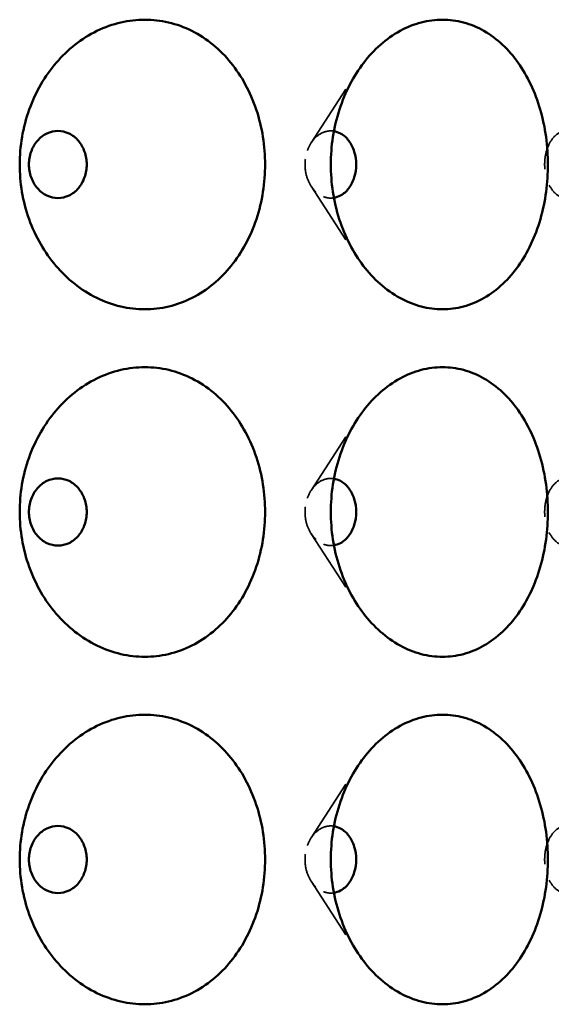
# Model space of a CAD drawing. Units: inches. Extents: x 7 to 2105, y -94 to 322.
# Drawn here: x 215 to 224, y 109 to 126 of the extents above; entities that cross this region are included whole.
import ezdxf

# ---------------------------------------------------------------- set-up
doc = ezdxf.new("R2010")
doc.units = ezdxf.units.IN
doc.header["$LTSCALE"] = 1620
doc.header["$MEASUREMENT"] = 0
doc.linetypes.add('DASHED', pattern=[0.2067, 0.1654, -0.0413])
doc.layers.add('Hidden Edges(ACME )', color=7, linetype='DASHED', lineweight=35)
doc.layers.add('Visible Edges(ACME )', color=7, linetype='Continuous', lineweight=50)

msp = doc.modelspace()

# ---------------------------------------------------------------- linework, layer by layer
at = {"layer": 'Hidden Edges(ACME )', "ltscale": 0.004121}
for p, q in [((220.247, 124.28), (221.042, 125.503)), ((220.247, 123.532), (221.042, 122.31)), ((220.247, 118.28), (221.042, 119.503)), ((220.247, 117.532), (221.042, 116.31)), ((220.247, 112.28), (221.042, 113.503)), ((220.247, 111.532), (221.042, 110.31))]:
    msp.add_line(p, q, dxfattribs=at)
at = {"layer": 'Hidden Edges(ACME )', "ltscale": 0.0023}
for points, knots in [([(220.641, 124.482), (220.623, 124.485), (220.605, 124.486), (220.531, 124.486), (220.472, 124.471), (220.362, 124.412), (220.312, 124.367), (220.233, 124.264), (220.199, 124.199), (220.153, 124.056), (220.142, 123.979), (220.142, 123.834), (220.153, 123.756), (220.199, 123.614), (220.233, 123.548), (220.312, 123.445), (220.362, 123.4), (220.472, 123.341), (220.531, 123.326), (220.605, 123.326), (220.623, 123.328), (220.641, 123.331)], [2.037926, 2.037926, 2.037926, 2.037926, 2.213619, 2.213619, 2.768183, 2.768183, 3.322747, 3.322747, 3.874992, 3.874992, 4.427237, 4.427237, 4.98029, 4.98029, 5.533342, 5.533342, 6.087098, 6.087098, 6.640854, 6.640854, 6.816537, 6.816537, 6.816537, 6.816537]), ([(220.641, 118.482), (220.623, 118.485), (220.605, 118.486), (220.531, 118.486), (220.472, 118.472), (220.362, 118.412), (220.312, 118.367), (220.233, 118.264), (220.199, 118.199), (220.153, 118.056), (220.142, 117.979), (220.142, 117.834), (220.153, 117.756), (220.199, 117.614), (220.233, 117.548), (220.312, 117.445), (220.362, 117.4), (220.472, 117.341), (220.531, 117.326), (220.605, 117.326), (220.623, 117.328), (220.641, 117.331)], [2.037933, 2.037933, 2.037933, 2.037933, 2.213617, 2.213617, 2.767372, 2.767372, 3.321128, 3.321128, 3.874181, 3.874181, 4.427233, 4.427233, 4.980286, 4.980286, 5.533338, 5.533338, 6.087094, 6.087094, 6.64085, 6.64085, 6.816533, 6.816533, 6.816533, 6.816533]), ([(220.641, 112.482), (220.623, 112.485), (220.605, 112.486), (220.531, 112.486), (220.472, 112.472), (220.362, 112.412), (220.312, 112.367), (220.233, 112.264), (220.199, 112.199), (220.153, 112.056), (220.142, 111.979), (220.142, 111.834), (220.153, 111.756), (220.199, 111.614), (220.233, 111.548), (220.312, 111.445), (220.362, 111.4), (220.472, 111.341), (220.531, 111.326), (220.605, 111.326), (220.623, 111.328), (220.641, 111.331)], [2.037933, 2.037933, 2.037933, 2.037933, 2.213617, 2.213617, 2.767372, 2.767372, 3.321128, 3.321128, 3.874181, 3.874181, 4.427233, 4.427233, 4.980286, 4.980286, 5.533338, 5.533338, 6.087094, 6.087094, 6.64085, 6.64085, 6.816533, 6.816533, 6.816533, 6.816533])]:
    msp.add_open_spline(points, degree=3, knots=knots, dxfattribs=at)
at = {"layer": 'Hidden Edges(ACME )', "ltscale": 0.00427}
for points, knots in [([(225.021, 123.906), (225.021, 123.979), (225.012, 124.056), (224.976, 124.199), (224.948, 124.264), (224.883, 124.367), (224.842, 124.412), (224.751, 124.471), (224.701, 124.486), (224.608, 124.486), (224.558, 124.471), (224.465, 124.412), (224.423, 124.367), (224.357, 124.264), (224.328, 124.199), (224.289, 124.056), (224.28, 123.979), (224.28, 123.834), (224.289, 123.756), (224.328, 123.614), (224.357, 123.548), (224.423, 123.445), (224.466, 123.4), (224.558, 123.341), (224.608, 123.326), (224.701, 123.326), (224.751, 123.341), (224.842, 123.4), (224.883, 123.445), (224.948, 123.548), (224.976, 123.614), (225.012, 123.756), (225.021, 123.834), (225.021, 123.906)], [0, 0, 0, 0, 0.552245, 0.552245, 1.104491, 1.104491, 1.659055, 1.659055, 2.213619, 2.213619, 2.768183, 2.768183, 3.322747, 3.322747, 3.874992, 3.874992, 4.427237, 4.427237, 4.98029, 4.98029, 5.533342, 5.533342, 6.087098, 6.087098, 6.640854, 6.640854, 7.194609, 7.194609, 7.748365, 7.748365, 8.301418, 8.301418, 8.85447, 8.85447, 8.85447, 8.85447]), ([(225.021, 117.906), (225.021, 117.979), (225.012, 118.056), (224.976, 118.199), (224.948, 118.264), (224.883, 118.367), (224.842, 118.412), (224.751, 118.472), (224.701, 118.486), (224.608, 118.486), (224.558, 118.472), (224.466, 118.412), (224.423, 118.367), (224.357, 118.264), (224.328, 118.199), (224.289, 118.056), (224.28, 117.979), (224.28, 117.834), (224.289, 117.756), (224.328, 117.614), (224.357, 117.548), (224.423, 117.445), (224.466, 117.4), (224.558, 117.341), (224.608, 117.326), (224.701, 117.326), (224.751, 117.341), (224.842, 117.4), (224.883, 117.445), (224.948, 117.548), (224.976, 117.614), (225.012, 117.756), (225.021, 117.834), (225.021, 117.906)], [0, 0, 0, 0, 0.553052, 0.553052, 1.106105, 1.106105, 1.659861, 1.659861, 2.213617, 2.213617, 2.767372, 2.767372, 3.321128, 3.321128, 3.874181, 3.874181, 4.427233, 4.427233, 4.980286, 4.980286, 5.533338, 5.533338, 6.087094, 6.087094, 6.64085, 6.64085, 7.194606, 7.194606, 7.748361, 7.748361, 8.301414, 8.301414, 8.854466, 8.854466, 8.854466, 8.854466]), ([(225.021, 111.906), (225.021, 111.979), (225.012, 112.056), (224.976, 112.199), (224.948, 112.264), (224.883, 112.367), (224.842, 112.412), (224.751, 112.472), (224.701, 112.486), (224.608, 112.486), (224.558, 112.472), (224.466, 112.412), (224.423, 112.367), (224.357, 112.264), (224.328, 112.199), (224.289, 112.056), (224.28, 111.979), (224.28, 111.834), (224.289, 111.756), (224.328, 111.614), (224.357, 111.548), (224.423, 111.445), (224.466, 111.4), (224.558, 111.341), (224.608, 111.326), (224.701, 111.326), (224.751, 111.341), (224.842, 111.4), (224.883, 111.445), (224.948, 111.548), (224.976, 111.614), (225.012, 111.756), (225.021, 111.834), (225.021, 111.906)], [0, 0, 0, 0, 0.553052, 0.553052, 1.106105, 1.106105, 1.659861, 1.659861, 2.213617, 2.213617, 2.767372, 2.767372, 3.321128, 3.321128, 3.874181, 3.874181, 4.427233, 4.427233, 4.980286, 4.980286, 5.533338, 5.533338, 6.087094, 6.087094, 6.64085, 6.64085, 7.194606, 7.194606, 7.748361, 7.748361, 8.301414, 8.301414, 8.854466, 8.854466, 8.854466, 8.854466])]:
    msp.add_open_spline(points, degree=3, knots=knots, dxfattribs=at)
at = {"layer": 'Visible Edges(ACME )'}
for points, knots in [([(217.375, 121.406), (217.24, 121.406), (217.099, 121.422), (216.819, 121.487), (216.679, 121.537), (216.411, 121.668), (216.283, 121.75), (216.045, 121.938), (215.936, 122.045), (215.745, 122.269), (215.656, 122.394), (215.499, 122.665), (215.431, 122.812), (215.322, 123.116), (215.281, 123.275), (215.227, 123.593), (215.215, 123.752), (215.215, 124.061), (215.228, 124.222), (215.282, 124.541), (215.324, 124.7), (215.434, 125.006), (215.502, 125.153), (215.66, 125.425), (215.75, 125.551), (215.942, 125.774), (216.051, 125.88), (216.288, 126.066), (216.416, 126.147), (216.683, 126.277), (216.822, 126.326), (217.1, 126.391), (217.24, 126.406), (217.375, 126.406)], [9.469277, 9.469277, 9.469277, 9.469277, 10.662524, 10.662524, 11.855772, 11.855772, 13.049019, 13.049019, 14.242267, 14.242267, 15.416338, 15.416338, 16.59041, 16.59041, 17.764482, 17.764482, 18.938553, 18.938553, 20.119281, 20.119281, 21.300009, 21.300009, 22.480736, 22.480736, 23.661464, 23.661464, 24.848024, 24.848024, 26.034584, 26.034584, 27.221145, 27.221145, 28.407705, 28.407705, 28.407705, 28.407705]), ([(217.375, 126.406), (217.51, 126.406), (217.649, 126.391), (217.923, 126.326), (218.059, 126.277), (218.318, 126.147), (218.441, 126.066), (218.668, 125.88), (218.771, 125.774), (218.953, 125.551), (219.037, 125.425), (219.185, 125.153), (219.249, 125.006), (219.352, 124.7), (219.39, 124.541), (219.441, 124.222), (219.452, 124.061), (219.452, 123.906), (219.452, 123.752), (219.441, 123.593), (219.391, 123.275), (219.353, 123.116), (219.251, 122.812), (219.188, 122.665), (219.041, 122.394), (218.958, 122.269), (218.777, 122.045), (218.673, 121.938), (218.446, 121.75), (218.322, 121.668), (218.062, 121.537), (217.926, 121.487), (217.65, 121.422), (217.511, 121.406), (217.375, 121.406)], [28.407705, 28.407705, 28.407705, 28.407705, 29.594265, 29.594265, 30.780825, 30.780825, 31.967386, 31.967386, 33.153946, 33.153946, 34.334673, 34.334673, 35.515401, 35.515401, 36.696129, 36.696129, 37.876856, 37.876856, 37.876856, 39.050928, 39.050928, 40.225, 40.225, 41.399071, 41.399071, 42.573143, 42.573143, 43.766391, 43.766391, 44.959638, 44.959638, 46.152886, 46.152886, 47.346133, 47.346133, 47.346133, 47.346133]), ([(222.515, 121.406), (222.396, 121.406), (222.271, 121.422), (222.022, 121.487), (221.898, 121.537), (221.66, 121.668), (221.545, 121.75), (221.333, 121.938), (221.235, 122.045), (221.064, 122.269), (220.984, 122.394), (220.843, 122.665), (220.782, 122.812), (220.685, 123.116), (220.648, 123.275), (220.599, 123.593), (220.588, 123.752), (220.588, 124.061), (220.599, 124.222), (220.648, 124.541), (220.686, 124.7), (220.785, 125.006), (220.846, 125.153), (220.988, 125.425), (221.069, 125.551), (221.241, 125.774), (221.338, 125.88), (221.55, 126.066), (221.664, 126.147), (221.902, 126.277), (222.025, 126.326), (222.272, 126.391), (222.396, 126.406), (222.515, 126.406)], [9.469277, 9.469277, 9.469277, 9.469277, 10.662524, 10.662524, 11.855772, 11.855772, 13.049019, 13.049019, 14.242267, 14.242267, 15.416338, 15.416338, 16.59041, 16.59041, 17.764482, 17.764482, 18.938553, 18.938553, 20.119281, 20.119281, 21.300009, 21.300009, 22.480736, 22.480736, 23.661464, 23.661464, 24.848024, 24.848024, 26.034584, 26.034584, 27.221145, 27.221145, 28.407705, 28.407705, 28.407705, 28.407705]), ([(222.515, 126.406), (222.635, 126.406), (222.757, 126.391), (222.999, 126.326), (223.119, 126.277), (223.346, 126.147), (223.454, 126.066), (223.652, 125.88), (223.743, 125.774), (223.901, 125.551), (223.975, 125.425), (224.104, 125.153), (224.16, 125.006), (224.249, 124.7), (224.282, 124.541), (224.326, 124.222), (224.336, 124.061), (224.336, 123.906), (224.336, 123.752), (224.326, 123.593), (224.283, 123.275), (224.25, 123.116), (224.162, 122.812), (224.107, 122.665), (223.979, 122.394), (223.906, 122.269), (223.748, 122.045), (223.658, 121.938), (223.458, 121.75), (223.35, 121.668), (223.122, 121.537), (223.002, 121.487), (222.759, 121.422), (222.635, 121.406), (222.515, 121.406)], [28.407705, 28.407705, 28.407705, 28.407705, 29.594265, 29.594265, 30.780825, 30.780825, 31.967386, 31.967386, 33.153946, 33.153946, 34.334673, 34.334673, 35.515401, 35.515401, 36.696129, 36.696129, 37.876856, 37.876856, 37.876856, 39.050928, 39.050928, 40.225, 40.225, 41.399071, 41.399071, 42.573143, 42.573143, 43.766391, 43.766391, 44.959638, 44.959638, 46.152886, 46.152886, 47.346133, 47.346133, 47.346133, 47.346133]), ([(216.372, 123.906), (216.372, 123.979), (216.36, 124.056), (216.31, 124.199), (216.272, 124.264), (216.184, 124.367), (216.128, 124.412), (216.005, 124.471), (215.938, 124.486), (215.812, 124.486), (215.745, 124.471), (215.621, 124.412), (215.564, 124.367), (215.475, 124.264), (215.437, 124.199), (215.386, 124.056), (215.373, 123.979), (215.373, 123.834), (215.386, 123.756), (215.437, 123.614), (215.476, 123.548), (215.565, 123.445), (215.621, 123.4), (215.745, 123.341), (215.812, 123.326), (215.938, 123.326), (216.005, 123.341), (216.128, 123.4), (216.184, 123.445), (216.272, 123.548), (216.31, 123.614), (216.36, 123.756), (216.372, 123.834), (216.372, 123.906)], [0, 0, 0, 0, 0.552245, 0.552245, 1.104491, 1.104491, 1.659055, 1.659055, 2.213619, 2.213619, 2.768183, 2.768183, 3.322747, 3.322747, 3.874992, 3.874992, 4.427237, 4.427237, 4.98029, 4.98029, 5.533342, 5.533342, 6.087098, 6.087098, 6.640854, 6.640854, 7.194609, 7.194609, 7.748365, 7.748365, 8.301418, 8.301418, 8.85447, 8.85447, 8.85447, 8.85447]), ([(221.026, 123.906), (221.026, 123.979), (221.015, 124.056), (220.971, 124.199), (220.937, 124.264), (220.86, 124.367), (220.811, 124.412), (220.719, 124.462), (220.68, 124.475), (220.641, 124.482)], [0, 0, 0, 0, 0.552245, 0.552245, 1.104491, 1.104491, 1.659055, 1.659055, 2.037926, 2.037926, 2.037926, 2.037926]), ([(220.641, 123.331), (220.68, 123.337), (220.719, 123.35), (220.81, 123.4), (220.86, 123.445), (220.937, 123.548), (220.971, 123.614), (221.015, 123.756), (221.026, 123.834), (221.026, 123.906)], [6.816537, 6.816537, 6.816537, 6.816537, 7.194609, 7.194609, 7.748365, 7.748365, 8.301418, 8.301418, 8.85447, 8.85447, 8.85447, 8.85447]), ([(217.375, 115.406), (217.24, 115.406), (217.1, 115.422), (216.822, 115.486), (216.683, 115.536), (216.416, 115.666), (216.288, 115.747), (216.051, 115.933), (215.942, 116.038), (215.75, 116.262), (215.66, 116.387), (215.502, 116.659), (215.434, 116.806), (215.324, 117.112), (215.282, 117.271), (215.228, 117.591), (215.215, 117.751), (215.215, 118.06), (215.227, 118.22), (215.281, 118.538), (215.322, 118.696), (215.431, 119.001), (215.499, 119.147), (215.656, 119.418), (215.745, 119.544), (215.936, 119.768), (216.045, 119.874), (216.283, 120.062), (216.411, 120.144), (216.679, 120.275), (216.819, 120.325), (217.099, 120.391), (217.24, 120.406), (217.375, 120.406)], [9.469151, 9.469151, 9.469151, 9.469151, 10.655712, 10.655712, 11.842272, 11.842272, 13.028832, 13.028832, 14.215392, 14.215392, 15.39612, 15.39612, 16.576848, 16.576848, 17.757575, 17.757575, 18.938303, 18.938303, 20.112375, 20.112375, 21.286446, 21.286446, 22.460518, 22.460518, 23.63459, 23.63459, 24.827837, 24.827837, 26.021085, 26.021085, 27.214332, 27.214332, 28.40758, 28.40758, 28.40758, 28.40758]), ([(217.375, 120.406), (217.511, 120.406), (217.65, 120.391), (217.926, 120.325), (218.062, 120.275), (218.322, 120.144), (218.446, 120.062), (218.673, 119.874), (218.777, 119.768), (218.958, 119.544), (219.041, 119.418), (219.188, 119.147), (219.251, 119.001), (219.353, 118.696), (219.391, 118.538), (219.441, 118.22), (219.452, 118.06), (219.452, 117.906), (219.452, 117.751), (219.441, 117.591), (219.39, 117.271), (219.352, 117.112), (219.249, 116.806), (219.185, 116.659), (219.037, 116.387), (218.953, 116.262), (218.771, 116.038), (218.668, 115.933), (218.441, 115.747), (218.318, 115.666), (218.059, 115.536), (217.923, 115.486), (217.649, 115.422), (217.51, 115.406), (217.375, 115.406)], [28.40758, 28.40758, 28.40758, 28.40758, 29.600827, 29.600827, 30.794075, 30.794075, 31.987322, 31.987322, 33.18057, 33.18057, 34.354641, 34.354641, 35.528713, 35.528713, 36.702785, 36.702785, 37.876856, 37.876856, 37.876856, 39.057584, 39.057584, 40.238312, 40.238312, 41.419039, 41.419039, 42.599767, 42.599767, 43.786327, 43.786327, 44.972887, 44.972887, 46.159448, 46.159448, 47.346008, 47.346008, 47.346008, 47.346008]), ([(222.515, 115.406), (222.396, 115.406), (222.272, 115.422), (222.025, 115.486), (221.902, 115.536), (221.664, 115.666), (221.55, 115.747), (221.338, 115.933), (221.241, 116.038), (221.069, 116.262), (220.988, 116.387), (220.846, 116.659), (220.785, 116.806), (220.686, 117.112), (220.648, 117.271), (220.599, 117.591), (220.588, 117.751), (220.588, 118.061), (220.599, 118.222), (220.648, 118.541), (220.686, 118.7), (220.785, 119.006), (220.846, 119.153), (220.988, 119.425), (221.069, 119.551), (221.241, 119.774), (221.338, 119.88), (221.55, 120.066), (221.664, 120.147), (221.902, 120.277), (222.025, 120.326), (222.272, 120.391), (222.396, 120.406), (222.515, 120.406)], [9.469151, 9.469151, 9.469151, 9.469151, 10.655712, 10.655712, 11.842272, 11.842272, 13.028832, 13.028832, 14.215392, 14.215392, 15.39612, 15.39612, 16.576848, 16.576848, 17.757575, 17.757575, 18.938303, 18.938303, 20.119031, 20.119031, 21.299758, 21.299758, 22.480486, 22.480486, 23.661213, 23.661213, 24.847774, 24.847774, 26.034334, 26.034334, 27.220894, 27.220894, 28.407454, 28.407454, 28.407454, 28.407454]), ([(222.515, 120.406), (222.635, 120.406), (222.757, 120.391), (222.999, 120.326), (223.119, 120.277), (223.346, 120.147), (223.454, 120.066), (223.652, 119.88), (223.743, 119.774), (223.901, 119.551), (223.975, 119.425), (224.104, 119.153), (224.16, 119.006), (224.249, 118.7), (224.282, 118.541), (224.326, 118.222), (224.336, 118.061), (224.336, 117.906), (224.336, 117.751), (224.326, 117.591), (224.282, 117.271), (224.249, 117.112), (224.16, 116.806), (224.104, 116.659), (223.975, 116.387), (223.901, 116.262), (223.743, 116.038), (223.652, 115.933), (223.454, 115.747), (223.346, 115.666), (223.119, 115.536), (222.999, 115.486), (222.757, 115.422), (222.635, 115.406), (222.515, 115.406)], [28.407454, 28.407454, 28.407454, 28.407454, 29.594015, 29.594015, 30.780575, 30.780575, 31.967135, 31.967135, 33.153695, 33.153695, 34.334423, 34.334423, 35.515151, 35.515151, 36.695878, 36.695878, 37.876606, 37.876606, 37.876606, 39.057333, 39.057333, 40.238061, 40.238061, 41.418789, 41.418789, 42.599516, 42.599516, 43.786077, 43.786077, 44.972637, 44.972637, 46.159197, 46.159197, 47.345757, 47.345757, 47.345757, 47.345757]), ([(216.372, 117.906), (216.372, 117.979), (216.36, 118.056), (216.31, 118.199), (216.272, 118.264), (216.184, 118.367), (216.128, 118.412), (216.005, 118.472), (215.938, 118.486), (215.812, 118.486), (215.745, 118.472), (215.621, 118.412), (215.565, 118.367), (215.476, 118.264), (215.437, 118.199), (215.386, 118.056), (215.373, 117.979), (215.373, 117.834), (215.386, 117.756), (215.437, 117.614), (215.476, 117.548), (215.565, 117.445), (215.621, 117.4), (215.745, 117.341), (215.812, 117.326), (215.938, 117.326), (216.005, 117.341), (216.128, 117.4), (216.184, 117.445), (216.272, 117.548), (216.31, 117.614), (216.36, 117.756), (216.372, 117.834), (216.372, 117.906)], [0, 0, 0, 0, 0.553052, 0.553052, 1.106105, 1.106105, 1.659861, 1.659861, 2.213617, 2.213617, 2.767372, 2.767372, 3.321128, 3.321128, 3.874181, 3.874181, 4.427233, 4.427233, 4.980286, 4.980286, 5.533338, 5.533338, 6.087094, 6.087094, 6.64085, 6.64085, 7.194606, 7.194606, 7.748361, 7.748361, 8.301414, 8.301414, 8.854466, 8.854466, 8.854466, 8.854466]), ([(221.026, 117.906), (221.026, 117.979), (221.015, 118.056), (220.971, 118.199), (220.937, 118.264), (220.86, 118.367), (220.81, 118.412), (220.719, 118.462), (220.68, 118.475), (220.641, 118.482)], [0, 0, 0, 0, 0.553052, 0.553052, 1.106105, 1.106105, 1.659861, 1.659861, 2.037933, 2.037933, 2.037933, 2.037933]), ([(220.641, 117.331), (220.68, 117.337), (220.719, 117.35), (220.81, 117.4), (220.86, 117.445), (220.937, 117.548), (220.971, 117.614), (221.015, 117.756), (221.026, 117.834), (221.026, 117.906)], [6.816533, 6.816533, 6.816533, 6.816533, 7.194606, 7.194606, 7.748361, 7.748361, 8.301414, 8.301414, 8.854466, 8.854466, 8.854466, 8.854466]), ([(217.375, 109.406), (217.24, 109.406), (217.1, 109.422), (216.822, 109.486), (216.683, 109.536), (216.416, 109.666), (216.288, 109.747), (216.051, 109.933), (215.942, 110.038), (215.75, 110.262), (215.66, 110.387), (215.502, 110.659), (215.434, 110.806), (215.324, 111.112), (215.282, 111.271), (215.228, 111.591), (215.215, 111.751), (215.215, 112.061), (215.228, 112.222), (215.282, 112.541), (215.324, 112.7), (215.434, 113.006), (215.502, 113.153), (215.66, 113.425), (215.75, 113.551), (215.942, 113.774), (216.051, 113.88), (216.288, 114.066), (216.416, 114.147), (216.683, 114.277), (216.822, 114.326), (217.1, 114.391), (217.24, 114.406), (217.375, 114.406)], [9.469151, 9.469151, 9.469151, 9.469151, 10.655712, 10.655712, 11.842272, 11.842272, 13.028832, 13.028832, 14.215392, 14.215392, 15.39612, 15.39612, 16.576848, 16.576848, 17.757575, 17.757575, 18.938303, 18.938303, 20.119031, 20.119031, 21.299758, 21.299758, 22.480486, 22.480486, 23.661213, 23.661213, 24.847774, 24.847774, 26.034334, 26.034334, 27.220894, 27.220894, 28.407454, 28.407454, 28.407454, 28.407454]), ([(217.375, 114.406), (217.51, 114.406), (217.649, 114.391), (217.923, 114.326), (218.059, 114.277), (218.318, 114.147), (218.441, 114.066), (218.668, 113.88), (218.771, 113.774), (218.953, 113.551), (219.037, 113.425), (219.185, 113.153), (219.249, 113.006), (219.352, 112.7), (219.39, 112.541), (219.441, 112.222), (219.452, 112.061), (219.452, 111.906), (219.452, 111.751), (219.441, 111.591), (219.39, 111.271), (219.352, 111.112), (219.249, 110.806), (219.185, 110.659), (219.037, 110.387), (218.953, 110.262), (218.771, 110.038), (218.668, 109.933), (218.441, 109.747), (218.318, 109.666), (218.059, 109.536), (217.923, 109.486), (217.649, 109.422), (217.51, 109.406), (217.375, 109.406)], [28.407454, 28.407454, 28.407454, 28.407454, 29.594015, 29.594015, 30.780575, 30.780575, 31.967135, 31.967135, 33.153695, 33.153695, 34.334423, 34.334423, 35.515151, 35.515151, 36.695878, 36.695878, 37.876606, 37.876606, 37.876606, 39.057333, 39.057333, 40.238061, 40.238061, 41.418789, 41.418789, 42.599516, 42.599516, 43.786077, 43.786077, 44.972637, 44.972637, 46.159197, 46.159197, 47.345757, 47.345757, 47.345757, 47.345757]), ([(222.515, 109.406), (222.396, 109.406), (222.272, 109.422), (222.025, 109.486), (221.902, 109.536), (221.664, 109.666), (221.55, 109.747), (221.338, 109.933), (221.241, 110.038), (221.069, 110.262), (220.988, 110.387), (220.846, 110.659), (220.785, 110.806), (220.686, 111.112), (220.648, 111.271), (220.599, 111.591), (220.588, 111.751), (220.588, 112.061), (220.599, 112.222), (220.648, 112.541), (220.686, 112.7), (220.785, 113.006), (220.846, 113.153), (220.988, 113.425), (221.069, 113.551), (221.241, 113.774), (221.338, 113.88), (221.55, 114.066), (221.664, 114.147), (221.902, 114.277), (222.025, 114.326), (222.272, 114.391), (222.396, 114.406), (222.515, 114.406)], [9.469151, 9.469151, 9.469151, 9.469151, 10.655712, 10.655712, 11.842272, 11.842272, 13.028832, 13.028832, 14.215392, 14.215392, 15.39612, 15.39612, 16.576848, 16.576848, 17.757575, 17.757575, 18.938303, 18.938303, 20.119031, 20.119031, 21.299758, 21.299758, 22.480486, 22.480486, 23.661213, 23.661213, 24.847774, 24.847774, 26.034334, 26.034334, 27.220894, 27.220894, 28.407454, 28.407454, 28.407454, 28.407454]), ([(222.515, 114.406), (222.635, 114.406), (222.757, 114.391), (222.999, 114.326), (223.119, 114.277), (223.346, 114.147), (223.454, 114.066), (223.652, 113.88), (223.743, 113.774), (223.901, 113.551), (223.975, 113.425), (224.104, 113.153), (224.16, 113.006), (224.249, 112.7), (224.282, 112.541), (224.326, 112.222), (224.336, 112.061), (224.336, 111.906), (224.336, 111.751), (224.326, 111.591), (224.282, 111.271), (224.249, 111.112), (224.16, 110.806), (224.104, 110.659), (223.975, 110.387), (223.901, 110.262), (223.743, 110.038), (223.652, 109.933), (223.454, 109.747), (223.346, 109.666), (223.119, 109.536), (222.999, 109.486), (222.757, 109.422), (222.635, 109.406), (222.515, 109.406)], [28.407454, 28.407454, 28.407454, 28.407454, 29.594015, 29.594015, 30.780575, 30.780575, 31.967135, 31.967135, 33.153695, 33.153695, 34.334423, 34.334423, 35.515151, 35.515151, 36.695878, 36.695878, 37.876606, 37.876606, 37.876606, 39.057333, 39.057333, 40.238061, 40.238061, 41.418789, 41.418789, 42.599516, 42.599516, 43.786077, 43.786077, 44.972637, 44.972637, 46.159197, 46.159197, 47.345757, 47.345757, 47.345757, 47.345757]), ([(216.372, 111.906), (216.372, 111.979), (216.36, 112.056), (216.31, 112.199), (216.272, 112.264), (216.184, 112.367), (216.128, 112.412), (216.005, 112.472), (215.938, 112.486), (215.812, 112.486), (215.745, 112.472), (215.621, 112.412), (215.565, 112.367), (215.476, 112.264), (215.437, 112.199), (215.386, 112.056), (215.373, 111.979), (215.373, 111.834), (215.386, 111.756), (215.437, 111.614), (215.476, 111.548), (215.565, 111.445), (215.621, 111.4), (215.745, 111.341), (215.812, 111.326), (215.938, 111.326), (216.005, 111.341), (216.128, 111.4), (216.184, 111.445), (216.272, 111.548), (216.31, 111.614), (216.36, 111.756), (216.372, 111.834), (216.372, 111.906)], [0, 0, 0, 0, 0.553052, 0.553052, 1.106105, 1.106105, 1.659861, 1.659861, 2.213617, 2.213617, 2.767372, 2.767372, 3.321128, 3.321128, 3.874181, 3.874181, 4.427233, 4.427233, 4.980286, 4.980286, 5.533338, 5.533338, 6.087094, 6.087094, 6.64085, 6.64085, 7.194606, 7.194606, 7.748361, 7.748361, 8.301414, 8.301414, 8.854466, 8.854466, 8.854466, 8.854466]), ([(221.026, 111.906), (221.026, 111.979), (221.015, 112.056), (220.971, 112.199), (220.937, 112.264), (220.86, 112.367), (220.81, 112.412), (220.719, 112.462), (220.68, 112.475), (220.641, 112.482)], [0, 0, 0, 0, 0.553052, 0.553052, 1.106105, 1.106105, 1.659861, 1.659861, 2.037933, 2.037933, 2.037933, 2.037933]), ([(220.641, 111.331), (220.68, 111.337), (220.719, 111.35), (220.81, 111.4), (220.86, 111.445), (220.937, 111.548), (220.971, 111.614), (221.015, 111.756), (221.026, 111.834), (221.026, 111.906)], [6.816533, 6.816533, 6.816533, 6.816533, 7.194606, 7.194606, 7.748361, 7.748361, 8.301414, 8.301414, 8.854466, 8.854466, 8.854466, 8.854466])]:
    msp.add_open_spline(points, degree=3, knots=knots, dxfattribs=at)

doc.saveas('drawing.dxf')
